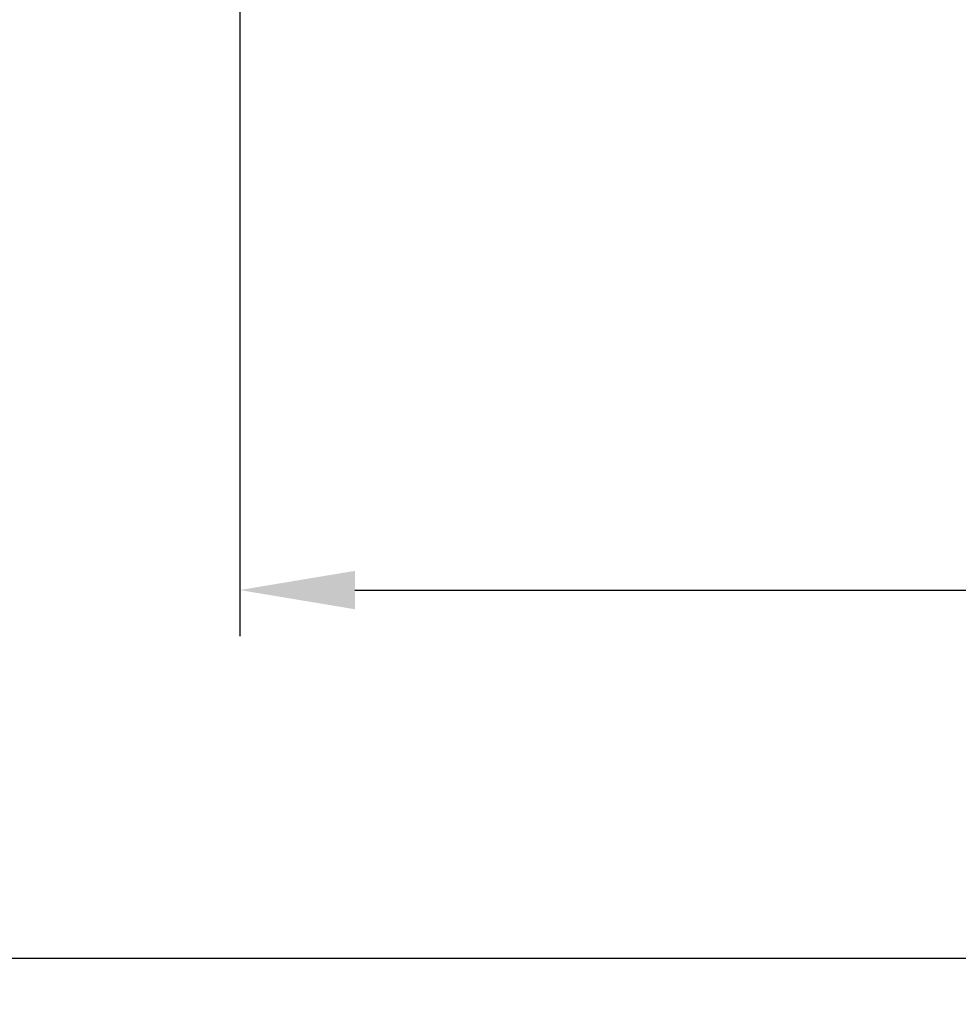
# Model space of a CAD drawing. Units: millimetres. Extents: x 14 to 293, y 43 to 177.
# Drawn here: x 113 to 133, y 57 to 78 of the extents above; entities that cross this region are included whole.
import ezdxf

# ---------------------------------------------------------------- set-up
doc = ezdxf.new("R2010")
doc.units = ezdxf.units.MM
doc.header["$PDSIZE"] = -1
doc.layers.get('DEFPOINTS').update_dxf_attribs({"lineweight": 18})
doc.styles.add('CNS', font='romans.shx', dxfattribs={"width": 0.75, "bigfont": 'chineset.shx'})
doc.dimstyles.new('ISO-25', dxfattribs={"dimtxt": 2.5, "dimasz": 2.5, "dimexe": 1.25, "dimexo": 0.625, "dimtad": 1, "dimtxsty": 'Standard', "dimcen": 2.5, "dimadec": 0, "dimazin": 0, "dimtfac": 1, "dimtmove": 0, "dimatfit": 3, "dimfxl": 1, "dimarcsym": 0})

# ---------------------------------------------------------------- blocks, each defined once
blk = doc.blocks.new('*D3')
at = {"color": 4, "lineweight": -2}
for p, q in [((269.908, 94.668), (269.908, 64.702)), ((117.508, 92.118), (117.508, 64.702)), ((120.008, 65.702), (267.408, 65.702))]:
    blk.add_line(p, q, dxfattribs=at)
at = {"color": 4}
for points in [[(120.008, 66.119), (120.008, 65.285), (117.508, 65.702)], [(267.408, 65.285), (267.408, 66.119), (269.908, 65.702)]]:
    blk.add_solid(points, dxfattribs=at)
at = {"layer": 'DEFPOINTS', "color": 0}
for p in [(269.908, 95.668), (117.508, 93.118), (269.908, 65.702)]:
    blk.add_point(p, dxfattribs=at)
at = {"color": 3, "insert": (193.708, 67.552), "char_height": 2.5, "attachment_point": 5, "style": 'CNS'}
blk.add_mtext('152.4', dxfattribs=at)
blk = doc.blocks.new('*D7')
at = {"color": 4, "lineweight": -2}
for p, q in [((15.908, 106.935), (15.908, 56.702)), ((269.908, 94.668), (269.908, 56.702)), ((18.408, 57.702), (267.408, 57.702))]:
    blk.add_line(p, q, dxfattribs=at)
at = {"color": 4}
for points in [[(18.408, 58.119), (18.408, 57.285), (15.908, 57.702)], [(267.408, 57.285), (267.408, 58.119), (269.908, 57.702)]]:
    blk.add_solid(points, dxfattribs=at)
at = {"layer": 'DEFPOINTS', "color": 0}
for p in [(15.908, 107.935), (269.908, 95.668), (269.908, 57.702)]:
    blk.add_point(p, dxfattribs=at)
at = {"color": 3, "insert": (142.908, 59.552), "char_height": 2.5, "attachment_point": 5, "style": 'CNS'}
blk.add_mtext('254', dxfattribs=at)

msp = doc.modelspace()

# ---------------------------------------------------------------- dimensions: what is measured, and where the dimension line sits
dim = msp.add_linear_dim(base=(269.9083, 57.7019), p1=(15.9083, 107.9347), p2=(269.9083, 95.668), dimstyle='ISO-25', override={"dimexe": 1, "dimexo": 1, "dimgap": 0.6, "dimdec": 3, "dimdsep": 46, "dimtxsty": 'CNS', "dimclrd": 4, "dimclre": 4, "dimclrt": 3, "dimadec": 2, "dimtdec": 3, "dimtmove": 0, "dimtzin": 0})
dim.commit()
dim.dimension.update_dxf_attribs({"geometry": '*D7', "text_midpoint": (142.9083, 57.7019), "dimtype": 160})
dim = msp.add_linear_dim(base=(269.9083, 65.7019), p1=(117.5083, 93.1179), p2=(269.9083, 95.668), dimstyle='ISO-25', override={"dimexe": 1, "dimexo": 1, "dimgap": 0.6, "dimdec": 3, "dimdsep": 46, "dimtxsty": 'CNS', "dimclrd": 4, "dimclre": 4, "dimclrt": 3, "dimadec": 2, "dimtdec": 3, "dimtmove": 0, "dimtzin": 0})
dim.commit()
dim.dimension.update_dxf_attribs({"geometry": '*D3', "text_midpoint": (193.7083, 67.5519)})

doc.saveas('drawing.dxf')
